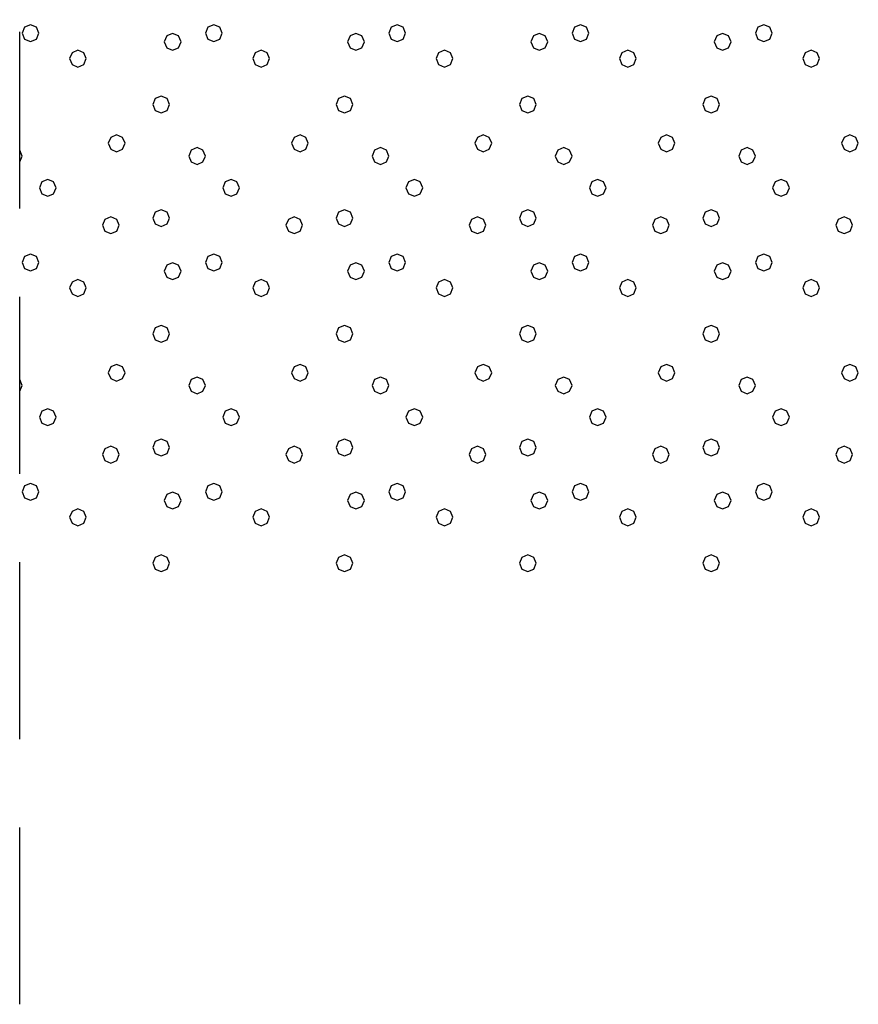
# Model space of a CAD drawing. Units: millimetres. Extents: x 136 to 433, y 111 to 321.
# Drawn here: x 164 to 174, y 213 to 224 of the extents above; entities that cross this region are included whole.
import ezdxf

# ---------------------------------------------------------------- set-up
doc = ezdxf.new("R2010")
doc.units = ezdxf.units.MM
doc.linetypes.add('ACHSE', pattern=[3, 2, -1])
doc.layers.add('KRESKI', color=8, linetype='Continuous')

msp = doc.modelspace()

# ---------------------------------------------------------------- linework, layer by layer
at = {"linetype": 'Continuous'}
for p, q in [((164.392, 223.94), (164.364, 223.873)), ((164.364, 223.873), (164.392, 223.806))]:
    msp.add_line(p, q, dxfattribs=at)
at = {"layer": 'KRESKI', "linetype": 'ACHSE'}
msp.add_line((164.337, 212.89), (164.337, 229.777), dxfattribs=at)
at = {"layer": 'KRESKI'}
for p, q in [((164.458, 223.968), (164.392, 223.94)), ((164.525, 223.94), (164.458, 223.968)), ((166.533, 223.968), (166.466, 223.94)), ((166.6, 223.94), (166.533, 223.968)), ((168.607, 223.968), (168.54, 223.94)), ((168.674, 223.94), (168.607, 223.968)), ((170.681, 223.968), (170.614, 223.94)), ((170.748, 223.94), (170.681, 223.968)), ((172.756, 223.968), (172.689, 223.94)), ((172.823, 223.94), (172.756, 223.968)), ((164.553, 223.873), (164.525, 223.94)), ((164.525, 223.806), (164.553, 223.873)), ((166.067, 223.87), (166, 223.843)), ((166.134, 223.843), (166.067, 223.87)), ((166.466, 223.94), (166.438, 223.873)), ((166.438, 223.873), (166.466, 223.806)), ((166.628, 223.873), (166.6, 223.94)), ((166.6, 223.806), (166.628, 223.873)), ((168.141, 223.87), (168.074, 223.843)), ((168.208, 223.843), (168.141, 223.87)), ((168.54, 223.94), (168.512, 223.873)), ((168.512, 223.873), (168.54, 223.806)), ((168.702, 223.873), (168.674, 223.94)), ((168.674, 223.806), (168.702, 223.873)), ((170.216, 223.87), (170.149, 223.843)), ((170.283, 223.843), (170.216, 223.87)), ((170.614, 223.94), (170.587, 223.873)), ((170.587, 223.873), (170.614, 223.806)), ((170.776, 223.873), (170.748, 223.94)), ((170.748, 223.806), (170.776, 223.873)), ((172.29, 223.87), (172.223, 223.843)), ((172.357, 223.843), (172.29, 223.87)), ((172.689, 223.94), (172.661, 223.873)), ((172.661, 223.873), (172.689, 223.806)), ((172.851, 223.873), (172.823, 223.94)), ((172.823, 223.806), (172.851, 223.873)), ((164.392, 223.806), (164.458, 223.778)), ((164.458, 223.778), (164.525, 223.806)), ((166, 223.843), (165.972, 223.776)), ((165.972, 223.776), (166, 223.709)), ((166.162, 223.776), (166.134, 223.843)), ((166.134, 223.709), (166.162, 223.776)), ((166.466, 223.806), (166.533, 223.778)), ((166.533, 223.778), (166.6, 223.806)), ((168.074, 223.843), (168.047, 223.776)), ((168.047, 223.776), (168.074, 223.709)), ((168.236, 223.776), (168.208, 223.843)), ((168.208, 223.709), (168.236, 223.776)), ((168.54, 223.806), (168.607, 223.778)), ((168.607, 223.778), (168.674, 223.806)), ((170.149, 223.843), (170.121, 223.776)), ((170.121, 223.776), (170.149, 223.709)), ((170.311, 223.776), (170.283, 223.843)), ((170.283, 223.709), (170.311, 223.776)), ((170.614, 223.806), (170.681, 223.778)), ((170.681, 223.778), (170.748, 223.806)), ((172.223, 223.843), (172.195, 223.776)), ((172.195, 223.776), (172.223, 223.709)), ((172.385, 223.776), (172.357, 223.843)), ((172.357, 223.709), (172.385, 223.776)), ((172.689, 223.806), (172.756, 223.778)), ((172.756, 223.778), (172.823, 223.806)), ((164.928, 223.653), (164.9, 223.586)), ((164.995, 223.681), (164.928, 223.653)), ((165.062, 223.653), (164.995, 223.681)), ((165.089, 223.586), (165.062, 223.653)), ((166, 223.709), (166.067, 223.681)), ((166.067, 223.681), (166.134, 223.709)), ((167.002, 223.653), (166.974, 223.586)), ((167.069, 223.681), (167.002, 223.653)), ((167.136, 223.653), (167.069, 223.681)), ((167.164, 223.586), (167.136, 223.653)), ((168.074, 223.709), (168.141, 223.681)), ((168.141, 223.681), (168.208, 223.709)), ((169.076, 223.653), (169.049, 223.586)), ((169.143, 223.681), (169.076, 223.653)), ((169.21, 223.653), (169.143, 223.681)), ((169.238, 223.586), (169.21, 223.653)), ((170.149, 223.709), (170.216, 223.681)), ((170.216, 223.681), (170.283, 223.709)), ((171.151, 223.653), (171.123, 223.586)), ((171.218, 223.681), (171.151, 223.653)), ((171.285, 223.653), (171.218, 223.681)), ((171.312, 223.586), (171.285, 223.653)), ((172.223, 223.709), (172.29, 223.681)), ((172.29, 223.681), (172.357, 223.709)), ((173.225, 223.653), (173.197, 223.586)), ((173.292, 223.681), (173.225, 223.653)), ((173.359, 223.653), (173.292, 223.681)), ((173.387, 223.586), (173.359, 223.653)), ((164.9, 223.586), (164.928, 223.519)), ((164.928, 223.519), (164.995, 223.491)), ((164.995, 223.491), (165.062, 223.519)), ((165.062, 223.519), (165.089, 223.586)), ((166.974, 223.586), (167.002, 223.519)), ((167.002, 223.519), (167.069, 223.491)), ((167.069, 223.491), (167.136, 223.519)), ((167.136, 223.519), (167.164, 223.586)), ((169.049, 223.586), (169.076, 223.519)), ((169.076, 223.519), (169.143, 223.491)), ((169.143, 223.491), (169.21, 223.519)), ((169.21, 223.519), (169.238, 223.586)), ((171.123, 223.586), (171.151, 223.519)), ((171.151, 223.519), (171.218, 223.491)), ((171.218, 223.491), (171.285, 223.519)), ((171.285, 223.519), (171.312, 223.586)), ((173.197, 223.586), (173.225, 223.519)), ((173.225, 223.519), (173.292, 223.491)), ((173.292, 223.491), (173.359, 223.519)), ((173.359, 223.519), (173.387, 223.586)), ((165.87, 223.133), (165.842, 223.066)), ((165.842, 223.066), (165.87, 222.999)), ((165.937, 223.161), (165.87, 223.133)), ((166.004, 223.133), (165.937, 223.161)), ((166.032, 223.066), (166.004, 223.133)), ((166.004, 222.999), (166.032, 223.066)), ((167.944, 223.133), (167.917, 223.066)), ((167.917, 223.066), (167.944, 222.999)), ((168.011, 223.161), (167.944, 223.133)), ((168.078, 223.133), (168.011, 223.161)), ((168.106, 223.066), (168.078, 223.133)), ((168.078, 222.999), (168.106, 223.066)), ((170.019, 223.133), (169.991, 223.066)), ((169.991, 223.066), (170.019, 222.999)), ((170.086, 223.161), (170.019, 223.133)), ((170.153, 223.133), (170.086, 223.161)), ((170.181, 223.066), (170.153, 223.133)), ((170.153, 222.999), (170.181, 223.066)), ((172.093, 223.133), (172.065, 223.066)), ((172.065, 223.066), (172.093, 222.999)), ((172.16, 223.161), (172.093, 223.133)), ((172.227, 223.133), (172.16, 223.161)), ((172.255, 223.066), (172.227, 223.133)), ((172.227, 222.999), (172.255, 223.066)), ((165.87, 222.999), (165.937, 222.971)), ((165.937, 222.971), (166.004, 222.999)), ((167.944, 222.999), (168.011, 222.971)), ((168.011, 222.971), (168.078, 222.999)), ((170.019, 222.999), (170.086, 222.971)), ((170.086, 222.971), (170.153, 222.999)), ((172.093, 222.999), (172.16, 222.971)), ((172.16, 222.971), (172.227, 222.999)), ((165.366, 222.695), (165.339, 222.628)), ((165.339, 222.628), (165.366, 222.561)), ((165.433, 222.722), (165.366, 222.695)), ((165.5, 222.695), (165.433, 222.722)), ((165.528, 222.628), (165.5, 222.695)), ((165.5, 222.561), (165.528, 222.628)), ((167.441, 222.695), (167.413, 222.628)), ((167.413, 222.628), (167.441, 222.561)), ((167.508, 222.722), (167.441, 222.695)), ((167.575, 222.695), (167.508, 222.722)), ((167.602, 222.628), (167.575, 222.695)), ((167.575, 222.561), (167.602, 222.628)), ((169.515, 222.695), (169.487, 222.628)), ((169.487, 222.628), (169.515, 222.561)), ((169.582, 222.722), (169.515, 222.695)), ((169.649, 222.695), (169.582, 222.722)), ((169.677, 222.628), (169.649, 222.695)), ((169.649, 222.561), (169.677, 222.628)), ((171.589, 222.695), (171.562, 222.628)), ((171.562, 222.628), (171.589, 222.561)), ((171.656, 222.722), (171.589, 222.695)), ((171.723, 222.695), (171.656, 222.722)), ((171.751, 222.628), (171.723, 222.695)), ((171.723, 222.561), (171.751, 222.628)), ((173.664, 222.695), (173.636, 222.628)), ((173.636, 222.628), (173.664, 222.561)), ((173.731, 222.722), (173.664, 222.695)), ((173.798, 222.695), (173.731, 222.722)), ((173.825, 222.628), (173.798, 222.695)), ((173.798, 222.561), (173.825, 222.628)), ((164.364, 222.484), (164.336, 222.551)), ((165.366, 222.561), (165.433, 222.533)), ((165.433, 222.533), (165.5, 222.561)), ((166.276, 222.551), (166.249, 222.484)), ((166.343, 222.579), (166.276, 222.551)), ((166.41, 222.551), (166.343, 222.579)), ((166.438, 222.484), (166.41, 222.551)), ((167.441, 222.561), (167.508, 222.533)), ((167.508, 222.533), (167.575, 222.561)), ((168.351, 222.551), (168.323, 222.484)), ((168.418, 222.579), (168.351, 222.551)), ((168.485, 222.551), (168.418, 222.579)), ((168.512, 222.484), (168.485, 222.551)), ((169.515, 222.561), (169.582, 222.533)), ((169.582, 222.533), (169.649, 222.561)), ((170.425, 222.551), (170.397, 222.484)), ((170.492, 222.579), (170.425, 222.551)), ((170.559, 222.551), (170.492, 222.579)), ((170.587, 222.484), (170.559, 222.551)), ((171.589, 222.561), (171.656, 222.533)), ((171.656, 222.533), (171.723, 222.561)), ((172.499, 222.551), (172.472, 222.484)), ((172.566, 222.579), (172.499, 222.551)), ((172.633, 222.551), (172.566, 222.579)), ((172.661, 222.484), (172.633, 222.551)), ((173.664, 222.561), (173.731, 222.533)), ((173.731, 222.533), (173.798, 222.561)), ((164.336, 222.417), (164.364, 222.484)), ((166.249, 222.484), (166.276, 222.417)), ((166.276, 222.417), (166.343, 222.389)), ((166.343, 222.389), (166.41, 222.417)), ((166.41, 222.417), (166.438, 222.484)), ((168.323, 222.484), (168.351, 222.417)), ((168.351, 222.417), (168.418, 222.389)), ((168.418, 222.389), (168.485, 222.417)), ((168.485, 222.417), (168.512, 222.484)), ((170.397, 222.484), (170.425, 222.417)), ((170.425, 222.417), (170.492, 222.389)), ((170.492, 222.389), (170.559, 222.417)), ((170.559, 222.417), (170.587, 222.484)), ((172.472, 222.484), (172.499, 222.417)), ((172.499, 222.417), (172.566, 222.389)), ((172.566, 222.389), (172.633, 222.417)), ((172.633, 222.417), (172.661, 222.484)), ((164.586, 222.191), (164.559, 222.124)), ((164.653, 222.219), (164.586, 222.191)), ((164.72, 222.191), (164.653, 222.219)), ((164.748, 222.124), (164.72, 222.191)), ((166.661, 222.191), (166.633, 222.124)), ((166.728, 222.219), (166.661, 222.191)), ((166.795, 222.191), (166.728, 222.219)), ((166.823, 222.124), (166.795, 222.191)), ((168.735, 222.191), (168.707, 222.124)), ((168.802, 222.219), (168.735, 222.191)), ((168.869, 222.191), (168.802, 222.219)), ((168.897, 222.124), (168.869, 222.191)), ((170.809, 222.191), (170.782, 222.124)), ((170.876, 222.219), (170.809, 222.191)), ((170.943, 222.191), (170.876, 222.219)), ((170.971, 222.124), (170.943, 222.191)), ((172.884, 222.191), (172.856, 222.124)), ((172.951, 222.219), (172.884, 222.191)), ((173.018, 222.191), (172.951, 222.219)), ((173.046, 222.124), (173.018, 222.191)), ((164.559, 222.124), (164.586, 222.057)), ((164.72, 222.057), (164.748, 222.124)), ((166.633, 222.124), (166.661, 222.057)), ((166.795, 222.057), (166.823, 222.124)), ((168.707, 222.124), (168.735, 222.057)), ((168.869, 222.057), (168.897, 222.124)), ((170.782, 222.124), (170.809, 222.057)), ((170.943, 222.057), (170.971, 222.124)), ((172.856, 222.124), (172.884, 222.057)), ((173.018, 222.057), (173.046, 222.124)), ((164.586, 222.057), (164.653, 222.029)), ((164.653, 222.029), (164.72, 222.057)), ((166.661, 222.057), (166.728, 222.029)), ((166.728, 222.029), (166.795, 222.057)), ((168.735, 222.057), (168.802, 222.029)), ((168.802, 222.029), (168.869, 222.057)), ((170.809, 222.057), (170.876, 222.029)), ((170.876, 222.029), (170.943, 222.057)), ((172.884, 222.057), (172.951, 222.029)), ((172.951, 222.029), (173.018, 222.057)), ((165.87, 221.85), (165.842, 221.783)), ((165.937, 221.877), (165.87, 221.85)), ((166.004, 221.85), (165.937, 221.877)), ((166.032, 221.783), (166.004, 221.85)), ((167.944, 221.85), (167.917, 221.783)), ((168.011, 221.877), (167.944, 221.85)), ((168.078, 221.85), (168.011, 221.877)), ((168.106, 221.783), (168.078, 221.85)), ((170.019, 221.85), (169.991, 221.783)), ((170.086, 221.877), (170.019, 221.85)), ((170.153, 221.85), (170.086, 221.877)), ((170.181, 221.783), (170.153, 221.85)), ((172.093, 221.85), (172.065, 221.783)), ((172.16, 221.877), (172.093, 221.85)), ((172.227, 221.85), (172.16, 221.877)), ((172.255, 221.783), (172.227, 221.85)), ((165.301, 221.768), (165.274, 221.701)), ((165.368, 221.796), (165.301, 221.768)), ((165.435, 221.768), (165.368, 221.796)), ((165.463, 221.701), (165.435, 221.768)), ((165.842, 221.783), (165.87, 221.716)), ((166.004, 221.716), (166.032, 221.783)), ((167.376, 221.768), (167.348, 221.701)), ((167.443, 221.796), (167.376, 221.768)), ((167.51, 221.768), (167.443, 221.796)), ((167.537, 221.701), (167.51, 221.768)), ((167.917, 221.783), (167.944, 221.716)), ((168.078, 221.716), (168.106, 221.783)), ((169.45, 221.768), (169.422, 221.701)), ((169.517, 221.796), (169.45, 221.768)), ((169.584, 221.768), (169.517, 221.796)), ((169.612, 221.701), (169.584, 221.768)), ((169.991, 221.783), (170.019, 221.716)), ((170.153, 221.716), (170.181, 221.783)), ((171.524, 221.768), (171.497, 221.701)), ((171.591, 221.796), (171.524, 221.768)), ((171.658, 221.768), (171.591, 221.796)), ((171.686, 221.701), (171.658, 221.768)), ((172.065, 221.783), (172.093, 221.716)), ((172.227, 221.716), (172.255, 221.783)), ((173.599, 221.768), (173.571, 221.701)), ((173.666, 221.796), (173.599, 221.768)), ((173.733, 221.768), (173.666, 221.796)), ((173.76, 221.701), (173.733, 221.768)), ((165.274, 221.701), (165.301, 221.634)), ((165.301, 221.634), (165.368, 221.607)), ((165.368, 221.607), (165.435, 221.634)), ((165.435, 221.634), (165.463, 221.701)), ((165.87, 221.716), (165.937, 221.688)), ((165.937, 221.688), (166.004, 221.716)), ((167.348, 221.701), (167.376, 221.634)), ((167.376, 221.634), (167.443, 221.607)), ((167.443, 221.607), (167.51, 221.634)), ((167.51, 221.634), (167.537, 221.701)), ((167.944, 221.716), (168.011, 221.688)), ((168.011, 221.688), (168.078, 221.716)), ((169.422, 221.701), (169.45, 221.634)), ((169.45, 221.634), (169.517, 221.607)), ((169.517, 221.607), (169.584, 221.634)), ((169.584, 221.634), (169.612, 221.701)), ((170.019, 221.716), (170.086, 221.688)), ((170.086, 221.688), (170.153, 221.716)), ((171.497, 221.701), (171.524, 221.634)), ((171.524, 221.634), (171.591, 221.607)), ((171.591, 221.607), (171.658, 221.634)), ((171.658, 221.634), (171.686, 221.701)), ((172.093, 221.716), (172.16, 221.688)), ((172.16, 221.688), (172.227, 221.716)), ((173.571, 221.701), (173.599, 221.634)), ((173.599, 221.634), (173.666, 221.607)), ((173.666, 221.607), (173.733, 221.634)), ((173.733, 221.634), (173.76, 221.701)), ((164.392, 221.346), (164.364, 221.279)), ((164.458, 221.374), (164.392, 221.346)), ((164.525, 221.346), (164.458, 221.374)), ((164.553, 221.279), (164.525, 221.346)), ((166.466, 221.346), (166.438, 221.279)), ((166.533, 221.374), (166.466, 221.346)), ((166.6, 221.346), (166.533, 221.374)), ((166.628, 221.279), (166.6, 221.346)), ((168.54, 221.346), (168.512, 221.279)), ((168.607, 221.374), (168.54, 221.346)), ((168.674, 221.346), (168.607, 221.374)), ((168.702, 221.279), (168.674, 221.346)), ((170.614, 221.346), (170.587, 221.279)), ((170.681, 221.374), (170.614, 221.346)), ((170.748, 221.346), (170.681, 221.374)), ((170.776, 221.279), (170.748, 221.346)), ((172.689, 221.346), (172.661, 221.279)), ((172.756, 221.374), (172.689, 221.346)), ((172.823, 221.346), (172.756, 221.374)), ((172.851, 221.279), (172.823, 221.346)), ((164.364, 221.279), (164.392, 221.212)), ((164.392, 221.212), (164.458, 221.184)), ((164.458, 221.184), (164.525, 221.212)), ((164.525, 221.212), (164.553, 221.279)), ((166, 221.248), (165.972, 221.181)), ((165.972, 221.181), (166, 221.114)), ((166.067, 221.276), (166, 221.248)), ((166.134, 221.248), (166.067, 221.276)), ((166.162, 221.181), (166.134, 221.248)), ((166.134, 221.114), (166.162, 221.181)), ((166.438, 221.279), (166.466, 221.212)), ((166.466, 221.212), (166.533, 221.184)), ((166.533, 221.184), (166.6, 221.212)), ((166.6, 221.212), (166.628, 221.279)), ((168.074, 221.248), (168.047, 221.181)), ((168.047, 221.181), (168.074, 221.114)), ((168.141, 221.276), (168.074, 221.248)), ((168.208, 221.248), (168.141, 221.276)), ((168.236, 221.181), (168.208, 221.248)), ((168.208, 221.114), (168.236, 221.181)), ((168.512, 221.279), (168.54, 221.212)), ((168.54, 221.212), (168.607, 221.184)), ((168.607, 221.184), (168.674, 221.212)), ((168.674, 221.212), (168.702, 221.279)), ((170.149, 221.248), (170.121, 221.181)), ((170.121, 221.181), (170.149, 221.114)), ((170.216, 221.276), (170.149, 221.248)), ((170.283, 221.248), (170.216, 221.276)), ((170.311, 221.181), (170.283, 221.248)), ((170.283, 221.114), (170.311, 221.181)), ((170.587, 221.279), (170.614, 221.212)), ((170.614, 221.212), (170.681, 221.184)), ((170.681, 221.184), (170.748, 221.212)), ((170.748, 221.212), (170.776, 221.279)), ((172.223, 221.248), (172.195, 221.181)), ((172.195, 221.181), (172.223, 221.114)), ((172.29, 221.276), (172.223, 221.248)), ((172.357, 221.248), (172.29, 221.276)), ((172.385, 221.181), (172.357, 221.248)), ((172.357, 221.114), (172.385, 221.181)), ((172.661, 221.279), (172.689, 221.212)), ((172.689, 221.212), (172.756, 221.184)), ((172.756, 221.184), (172.823, 221.212)), ((172.823, 221.212), (172.851, 221.279)), ((164.995, 221.087), (164.928, 221.059)), ((165.062, 221.059), (164.995, 221.087)), ((166, 221.114), (166.067, 221.087)), ((166.067, 221.087), (166.134, 221.114)), ((167.069, 221.087), (167.002, 221.059)), ((167.136, 221.059), (167.069, 221.087)), ((168.074, 221.114), (168.141, 221.087)), ((168.141, 221.087), (168.208, 221.114)), ((169.143, 221.087), (169.076, 221.059)), ((169.21, 221.059), (169.143, 221.087)), ((170.149, 221.114), (170.216, 221.087)), ((170.216, 221.087), (170.283, 221.114)), ((171.218, 221.087), (171.151, 221.059)), ((171.285, 221.059), (171.218, 221.087)), ((172.223, 221.114), (172.29, 221.087)), ((172.29, 221.087), (172.357, 221.114)), ((173.292, 221.087), (173.225, 221.059)), ((173.359, 221.059), (173.292, 221.087)), ((164.928, 221.059), (164.9, 220.992)), ((164.9, 220.992), (164.928, 220.925)), ((165.089, 220.992), (165.062, 221.059)), ((165.062, 220.925), (165.089, 220.992)), ((167.002, 221.059), (166.974, 220.992)), ((166.974, 220.992), (167.002, 220.925)), ((167.164, 220.992), (167.136, 221.059)), ((167.136, 220.925), (167.164, 220.992)), ((169.076, 221.059), (169.049, 220.992)), ((169.049, 220.992), (169.076, 220.925)), ((169.238, 220.992), (169.21, 221.059)), ((169.21, 220.925), (169.238, 220.992)), ((171.151, 221.059), (171.123, 220.992)), ((171.123, 220.992), (171.151, 220.925)), ((171.312, 220.992), (171.285, 221.059)), ((171.285, 220.925), (171.312, 220.992)), ((173.225, 221.059), (173.197, 220.992)), ((173.197, 220.992), (173.225, 220.925)), ((173.387, 220.992), (173.359, 221.059)), ((173.359, 220.925), (173.387, 220.992)), ((164.928, 220.925), (164.995, 220.897)), ((164.995, 220.897), (165.062, 220.925)), ((167.002, 220.925), (167.069, 220.897)), ((167.069, 220.897), (167.136, 220.925)), ((169.076, 220.925), (169.143, 220.897)), ((169.143, 220.897), (169.21, 220.925)), ((171.151, 220.925), (171.218, 220.897)), ((171.218, 220.897), (171.285, 220.925)), ((173.225, 220.925), (173.292, 220.897)), ((173.292, 220.897), (173.359, 220.925)), ((165.87, 220.539), (165.842, 220.472)), ((165.937, 220.567), (165.87, 220.539)), ((166.004, 220.539), (165.937, 220.567)), ((166.032, 220.472), (166.004, 220.539)), ((167.944, 220.539), (167.917, 220.472)), ((168.011, 220.567), (167.944, 220.539)), ((168.078, 220.539), (168.011, 220.567)), ((168.106, 220.472), (168.078, 220.539)), ((170.019, 220.539), (169.991, 220.472)), ((170.086, 220.567), (170.019, 220.539)), ((170.153, 220.539), (170.086, 220.567)), ((170.181, 220.472), (170.153, 220.539)), ((172.093, 220.539), (172.065, 220.472)), ((172.16, 220.567), (172.093, 220.539)), ((172.227, 220.539), (172.16, 220.567)), ((172.255, 220.472), (172.227, 220.539)), ((165.842, 220.472), (165.87, 220.405)), ((165.87, 220.405), (165.937, 220.377)), ((165.937, 220.377), (166.004, 220.405)), ((166.004, 220.405), (166.032, 220.472)), ((167.917, 220.472), (167.944, 220.405)), ((167.944, 220.405), (168.011, 220.377)), ((168.011, 220.377), (168.078, 220.405)), ((168.078, 220.405), (168.106, 220.472)), ((169.991, 220.472), (170.019, 220.405)), ((170.019, 220.405), (170.086, 220.377)), ((170.086, 220.377), (170.153, 220.405)), ((170.153, 220.405), (170.181, 220.472)), ((172.065, 220.472), (172.093, 220.405)), ((172.093, 220.405), (172.16, 220.377)), ((172.16, 220.377), (172.227, 220.405)), ((172.227, 220.405), (172.255, 220.472)), ((165.366, 220.1), (165.339, 220.033)), ((165.433, 220.128), (165.366, 220.1)), ((165.5, 220.1), (165.433, 220.128)), ((165.528, 220.033), (165.5, 220.1)), ((167.441, 220.1), (167.413, 220.033)), ((167.508, 220.128), (167.441, 220.1)), ((167.575, 220.1), (167.508, 220.128)), ((167.602, 220.033), (167.575, 220.1)), ((169.515, 220.1), (169.487, 220.033)), ((169.582, 220.128), (169.515, 220.1)), ((169.649, 220.1), (169.582, 220.128)), ((169.677, 220.033), (169.649, 220.1)), ((171.589, 220.1), (171.562, 220.033)), ((171.656, 220.128), (171.589, 220.1)), ((171.723, 220.1), (171.656, 220.128)), ((171.751, 220.033), (171.723, 220.1)), ((173.664, 220.1), (173.636, 220.033)), ((173.731, 220.128), (173.664, 220.1)), ((173.798, 220.1), (173.731, 220.128)), ((173.825, 220.033), (173.798, 220.1)), ((164.364, 219.89), (164.336, 219.957)), ((165.339, 220.033), (165.366, 219.966)), ((165.366, 219.966), (165.433, 219.938)), ((165.433, 219.938), (165.5, 219.966)), ((165.5, 219.966), (165.528, 220.033)), ((166.276, 219.957), (166.249, 219.89)), ((166.343, 219.984), (166.276, 219.957)), ((166.41, 219.957), (166.343, 219.984)), ((166.438, 219.89), (166.41, 219.957)), ((167.413, 220.033), (167.441, 219.966)), ((167.441, 219.966), (167.508, 219.938)), ((167.508, 219.938), (167.575, 219.966)), ((167.575, 219.966), (167.602, 220.033)), ((168.351, 219.957), (168.323, 219.89)), ((168.418, 219.984), (168.351, 219.957)), ((168.485, 219.957), (168.418, 219.984)), ((168.512, 219.89), (168.485, 219.957)), ((169.487, 220.033), (169.515, 219.966)), ((169.515, 219.966), (169.582, 219.938)), ((169.582, 219.938), (169.649, 219.966)), ((169.649, 219.966), (169.677, 220.033)), ((170.425, 219.957), (170.397, 219.89)), ((170.492, 219.984), (170.425, 219.957)), ((170.559, 219.957), (170.492, 219.984)), ((170.587, 219.89), (170.559, 219.957)), ((171.562, 220.033), (171.589, 219.966)), ((171.589, 219.966), (171.656, 219.938)), ((171.656, 219.938), (171.723, 219.966)), ((171.723, 219.966), (171.751, 220.033)), ((172.499, 219.957), (172.472, 219.89)), ((172.566, 219.984), (172.499, 219.957)), ((172.633, 219.957), (172.566, 219.984)), ((172.661, 219.89), (172.633, 219.957)), ((173.636, 220.033), (173.664, 219.966)), ((173.664, 219.966), (173.731, 219.938)), ((173.731, 219.938), (173.798, 219.966)), ((173.798, 219.966), (173.825, 220.033)), ((164.336, 219.823), (164.364, 219.89)), ((166.249, 219.89), (166.276, 219.823)), ((166.41, 219.823), (166.438, 219.89)), ((168.323, 219.89), (168.351, 219.823)), ((168.485, 219.823), (168.512, 219.89)), ((170.397, 219.89), (170.425, 219.823)), ((170.559, 219.823), (170.587, 219.89)), ((172.472, 219.89), (172.499, 219.823)), ((172.633, 219.823), (172.661, 219.89)), ((166.276, 219.823), (166.343, 219.795)), ((166.343, 219.795), (166.41, 219.823)), ((168.351, 219.823), (168.418, 219.795)), ((168.418, 219.795), (168.485, 219.823)), ((170.425, 219.823), (170.492, 219.795)), ((170.492, 219.795), (170.559, 219.823)), ((172.499, 219.823), (172.566, 219.795)), ((172.566, 219.795), (172.633, 219.823)), ((164.653, 219.624), (164.586, 219.597)), ((164.72, 219.597), (164.653, 219.624)), ((166.728, 219.624), (166.661, 219.597)), ((166.795, 219.597), (166.728, 219.624)), ((168.802, 219.624), (168.735, 219.597)), ((168.869, 219.597), (168.802, 219.624)), ((170.876, 219.624), (170.809, 219.597)), ((170.943, 219.597), (170.876, 219.624)), ((172.951, 219.624), (172.884, 219.597)), ((173.018, 219.597), (172.951, 219.624)), ((164.586, 219.597), (164.559, 219.53)), ((164.559, 219.53), (164.586, 219.463)), ((164.748, 219.53), (164.72, 219.597)), ((164.72, 219.463), (164.748, 219.53)), ((166.661, 219.597), (166.633, 219.53)), ((166.633, 219.53), (166.661, 219.463)), ((166.823, 219.53), (166.795, 219.597)), ((166.795, 219.463), (166.823, 219.53)), ((168.735, 219.597), (168.707, 219.53)), ((168.707, 219.53), (168.735, 219.463)), ((168.897, 219.53), (168.869, 219.597)), ((168.869, 219.463), (168.897, 219.53)), ((170.809, 219.597), (170.782, 219.53)), ((170.782, 219.53), (170.809, 219.463)), ((170.971, 219.53), (170.943, 219.597)), ((170.943, 219.463), (170.971, 219.53)), ((172.884, 219.597), (172.856, 219.53)), ((172.856, 219.53), (172.884, 219.463)), ((173.046, 219.53), (173.018, 219.597)), ((173.018, 219.463), (173.046, 219.53)), ((164.586, 219.463), (164.653, 219.435)), ((164.653, 219.435), (164.72, 219.463)), ((166.661, 219.463), (166.728, 219.435)), ((166.728, 219.435), (166.795, 219.463)), ((168.735, 219.463), (168.802, 219.435)), ((168.802, 219.435), (168.869, 219.463)), ((170.809, 219.463), (170.876, 219.435)), ((170.876, 219.435), (170.943, 219.463)), ((172.884, 219.463), (172.951, 219.435)), ((172.951, 219.435), (173.018, 219.463)), ((165.937, 219.283), (165.87, 219.255)), ((166.004, 219.255), (165.937, 219.283)), ((168.011, 219.283), (167.944, 219.255)), ((168.078, 219.255), (168.011, 219.283)), ((170.086, 219.283), (170.019, 219.255)), ((170.153, 219.255), (170.086, 219.283)), ((172.16, 219.283), (172.093, 219.255)), ((172.227, 219.255), (172.16, 219.283)), ((165.301, 219.174), (165.274, 219.107)), ((165.368, 219.202), (165.301, 219.174)), ((165.435, 219.174), (165.368, 219.202)), ((165.463, 219.107), (165.435, 219.174)), ((165.87, 219.255), (165.842, 219.188)), ((165.842, 219.188), (165.87, 219.121)), ((166.032, 219.188), (166.004, 219.255)), ((166.004, 219.121), (166.032, 219.188)), ((167.376, 219.174), (167.348, 219.107)), ((167.443, 219.202), (167.376, 219.174)), ((167.51, 219.174), (167.443, 219.202)), ((167.537, 219.107), (167.51, 219.174)), ((167.944, 219.255), (167.917, 219.188)), ((167.917, 219.188), (167.944, 219.121)), ((168.106, 219.188), (168.078, 219.255)), ((168.078, 219.121), (168.106, 219.188)), ((169.45, 219.174), (169.422, 219.107)), ((169.517, 219.202), (169.45, 219.174)), ((169.584, 219.174), (169.517, 219.202)), ((169.612, 219.107), (169.584, 219.174)), ((170.019, 219.255), (169.991, 219.188)), ((169.991, 219.188), (170.019, 219.121)), ((170.181, 219.188), (170.153, 219.255)), ((170.153, 219.121), (170.181, 219.188)), ((171.524, 219.174), (171.497, 219.107)), ((171.591, 219.202), (171.524, 219.174)), ((171.658, 219.174), (171.591, 219.202)), ((171.686, 219.107), (171.658, 219.174)), ((172.093, 219.255), (172.065, 219.188)), ((172.065, 219.188), (172.093, 219.121)), ((172.255, 219.188), (172.227, 219.255)), ((172.227, 219.121), (172.255, 219.188)), ((173.599, 219.174), (173.571, 219.107)), ((173.666, 219.202), (173.599, 219.174)), ((173.733, 219.174), (173.666, 219.202)), ((173.76, 219.107), (173.733, 219.174)), ((165.274, 219.107), (165.301, 219.04)), ((165.435, 219.04), (165.463, 219.107)), ((165.87, 219.121), (165.937, 219.094)), ((165.937, 219.094), (166.004, 219.121)), ((167.348, 219.107), (167.376, 219.04)), ((167.51, 219.04), (167.537, 219.107)), ((167.944, 219.121), (168.011, 219.094)), ((168.011, 219.094), (168.078, 219.121)), ((169.422, 219.107), (169.45, 219.04)), ((169.584, 219.04), (169.612, 219.107)), ((170.019, 219.121), (170.086, 219.094)), ((170.086, 219.094), (170.153, 219.121)), ((171.497, 219.107), (171.524, 219.04)), ((171.658, 219.04), (171.686, 219.107)), ((172.093, 219.121), (172.16, 219.094)), ((172.16, 219.094), (172.227, 219.121)), ((173.571, 219.107), (173.599, 219.04)), ((173.733, 219.04), (173.76, 219.107)), ((165.301, 219.04), (165.368, 219.012)), ((165.368, 219.012), (165.435, 219.04)), ((167.376, 219.04), (167.443, 219.012)), ((167.443, 219.012), (167.51, 219.04)), ((169.45, 219.04), (169.517, 219.012)), ((169.517, 219.012), (169.584, 219.04)), ((171.524, 219.04), (171.591, 219.012)), ((171.591, 219.012), (171.658, 219.04)), ((173.599, 219.04), (173.666, 219.012)), ((173.666, 219.012), (173.733, 219.04)), ((164.392, 218.752), (164.364, 218.685)), ((164.458, 218.779), (164.392, 218.752)), ((164.525, 218.752), (164.458, 218.779)), ((164.553, 218.685), (164.525, 218.752)), ((166.466, 218.752), (166.438, 218.685)), ((166.533, 218.779), (166.466, 218.752)), ((166.6, 218.752), (166.533, 218.779)), ((166.628, 218.685), (166.6, 218.752)), ((168.54, 218.752), (168.512, 218.685)), ((168.607, 218.779), (168.54, 218.752)), ((168.674, 218.752), (168.607, 218.779)), ((168.702, 218.685), (168.674, 218.752)), ((170.614, 218.752), (170.587, 218.685)), ((170.681, 218.779), (170.614, 218.752)), ((170.748, 218.752), (170.681, 218.779)), ((170.776, 218.685), (170.748, 218.752)), ((172.689, 218.752), (172.661, 218.685)), ((172.756, 218.779), (172.689, 218.752)), ((172.823, 218.752), (172.756, 218.779)), ((172.851, 218.685), (172.823, 218.752)), ((164.364, 218.685), (164.392, 218.618)), ((164.392, 218.618), (164.458, 218.59)), ((164.458, 218.59), (164.525, 218.618)), ((164.525, 218.618), (164.553, 218.685)), ((166, 218.654), (165.972, 218.587)), ((166.067, 218.682), (166, 218.654)), ((166.134, 218.654), (166.067, 218.682)), ((166.162, 218.587), (166.134, 218.654)), ((166.438, 218.685), (166.466, 218.618)), ((166.466, 218.618), (166.533, 218.59)), ((166.533, 218.59), (166.6, 218.618)), ((166.6, 218.618), (166.628, 218.685)), ((168.074, 218.654), (168.047, 218.587)), ((168.141, 218.682), (168.074, 218.654)), ((168.208, 218.654), (168.141, 218.682)), ((168.236, 218.587), (168.208, 218.654)), ((168.512, 218.685), (168.54, 218.618)), ((168.54, 218.618), (168.607, 218.59)), ((168.607, 218.59), (168.674, 218.618)), ((168.674, 218.618), (168.702, 218.685)), ((170.149, 218.654), (170.121, 218.587)), ((170.216, 218.682), (170.149, 218.654)), ((170.283, 218.654), (170.216, 218.682)), ((170.311, 218.587), (170.283, 218.654)), ((170.587, 218.685), (170.614, 218.618)), ((170.614, 218.618), (170.681, 218.59)), ((170.681, 218.59), (170.748, 218.618)), ((170.748, 218.618), (170.776, 218.685)), ((172.223, 218.654), (172.195, 218.587)), ((172.29, 218.682), (172.223, 218.654)), ((172.357, 218.654), (172.29, 218.682)), ((172.385, 218.587), (172.357, 218.654)), ((172.661, 218.685), (172.689, 218.618)), ((172.689, 218.618), (172.756, 218.59)), ((172.756, 218.59), (172.823, 218.618)), ((172.823, 218.618), (172.851, 218.685)), ((165.972, 218.587), (166, 218.52)), ((166, 218.52), (166.067, 218.492)), ((166.067, 218.492), (166.134, 218.52)), ((166.134, 218.52), (166.162, 218.587)), ((168.047, 218.587), (168.074, 218.52)), ((168.074, 218.52), (168.141, 218.492)), ((168.141, 218.492), (168.208, 218.52)), ((168.208, 218.52), (168.236, 218.587)), ((170.121, 218.587), (170.149, 218.52)), ((170.149, 218.52), (170.216, 218.492)), ((170.216, 218.492), (170.283, 218.52)), ((170.283, 218.52), (170.311, 218.587)), ((172.195, 218.587), (172.223, 218.52)), ((172.223, 218.52), (172.29, 218.492)), ((172.29, 218.492), (172.357, 218.52)), ((172.357, 218.52), (172.385, 218.587)), ((164.928, 218.465), (164.9, 218.398)), ((164.9, 218.398), (164.928, 218.331)), ((164.995, 218.492), (164.928, 218.465)), ((165.062, 218.465), (164.995, 218.492)), ((165.089, 218.398), (165.062, 218.465)), ((165.062, 218.331), (165.089, 218.398)), ((167.002, 218.465), (166.974, 218.398)), ((166.974, 218.398), (167.002, 218.331)), ((167.069, 218.492), (167.002, 218.465)), ((167.136, 218.465), (167.069, 218.492)), ((167.164, 218.398), (167.136, 218.465)), ((167.136, 218.331), (167.164, 218.398)), ((169.076, 218.465), (169.049, 218.398)), ((169.049, 218.398), (169.076, 218.331)), ((169.143, 218.492), (169.076, 218.465)), ((169.21, 218.465), (169.143, 218.492)), ((169.238, 218.398), (169.21, 218.465)), ((169.21, 218.331), (169.238, 218.398)), ((171.151, 218.465), (171.123, 218.398)), ((171.123, 218.398), (171.151, 218.331)), ((171.218, 218.492), (171.151, 218.465)), ((171.285, 218.465), (171.218, 218.492)), ((171.312, 218.398), (171.285, 218.465)), ((171.285, 218.331), (171.312, 218.398)), ((173.225, 218.465), (173.197, 218.398)), ((173.197, 218.398), (173.225, 218.331)), ((173.292, 218.492), (173.225, 218.465)), ((173.359, 218.465), (173.292, 218.492)), ((173.387, 218.398), (173.359, 218.465)), ((173.359, 218.331), (173.387, 218.398)), ((164.928, 218.331), (164.995, 218.303)), ((164.995, 218.303), (165.062, 218.331)), ((167.002, 218.331), (167.069, 218.303)), ((167.069, 218.303), (167.136, 218.331)), ((169.076, 218.331), (169.143, 218.303)), ((169.143, 218.303), (169.21, 218.331)), ((171.151, 218.331), (171.218, 218.303)), ((171.218, 218.303), (171.285, 218.331)), ((173.225, 218.331), (173.292, 218.303)), ((173.292, 218.303), (173.359, 218.331)), ((165.87, 217.945), (165.842, 217.878)), ((165.937, 217.972), (165.87, 217.945)), ((166.004, 217.945), (165.937, 217.972)), ((166.032, 217.878), (166.004, 217.945)), ((167.944, 217.945), (167.917, 217.878)), ((168.011, 217.972), (167.944, 217.945)), ((168.078, 217.945), (168.011, 217.972)), ((168.106, 217.878), (168.078, 217.945)), ((170.019, 217.945), (169.991, 217.878)), ((170.086, 217.972), (170.019, 217.945)), ((170.153, 217.945), (170.086, 217.972)), ((170.181, 217.878), (170.153, 217.945)), ((172.093, 217.945), (172.065, 217.878)), ((172.16, 217.972), (172.093, 217.945)), ((172.227, 217.945), (172.16, 217.972)), ((172.255, 217.878), (172.227, 217.945)), ((165.842, 217.878), (165.87, 217.811)), ((166.004, 217.811), (166.032, 217.878)), ((167.917, 217.878), (167.944, 217.811)), ((168.078, 217.811), (168.106, 217.878)), ((169.991, 217.878), (170.019, 217.811)), ((170.153, 217.811), (170.181, 217.878)), ((172.065, 217.878), (172.093, 217.811)), ((172.227, 217.811), (172.255, 217.878)), ((165.87, 217.811), (165.937, 217.783)), ((165.937, 217.783), (166.004, 217.811)), ((167.944, 217.811), (168.011, 217.783)), ((168.011, 217.783), (168.078, 217.811)), ((170.019, 217.811), (170.086, 217.783)), ((170.086, 217.783), (170.153, 217.811)), ((172.093, 217.811), (172.16, 217.783)), ((172.16, 217.783), (172.227, 217.811))]:
    msp.add_line(p, q, dxfattribs=at)

doc.saveas('drawing.dxf')
